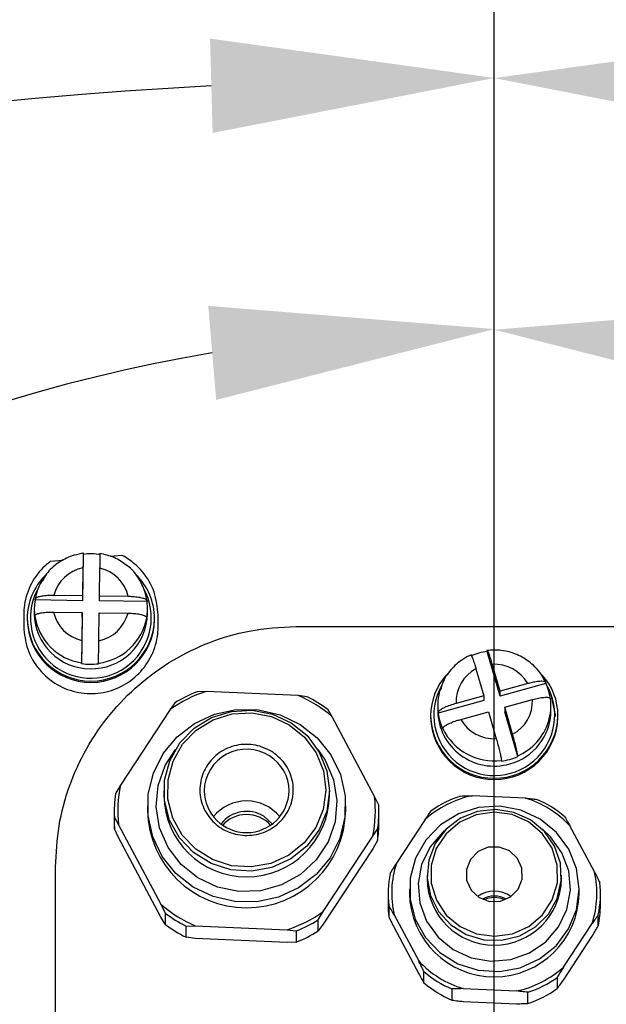
# Model space of a CAD drawing. Units: inches. Extents: x 351 to 4178, y 96 to 1498.
# Drawn here: x 1311 to 1352, y 1238 to 1308 of the extents above; entities that cross this region are included whole.
import ezdxf

# ---------------------------------------------------------------- set-up
doc = ezdxf.new("R2010")
doc.units = ezdxf.units.IN
doc.header["$MEASUREMENT"] = 0
doc.layers.add('C5直径', color=7, linetype='Continuous')
doc.layers.add('C9半径', color=7, linetype='Continuous')
doc.styles.add('SLDTEXTSTYLE2', font='TIMES.TTF', dxfattribs={"width": 0.933})
doc.dimstyles.new('SLDDIMSTYLE5', dxfattribs={"dimtxt": 8.805664, "dimasz": 5.870443, "dimexe": 0, "dimexo": 0.0625, "dimgap": 2.201416, "dimtad": 0, "dimtih": 1, "dimtoh": 1, "dimlfac": 2, "dimrnd": 1e-09, "dimzin": 12, "dimdsep": 46, "dimtxsty": 'SLDTEXTSTYLE2', "dimsah": 1, "dimcen": 0, "dimadec": 0, "dimazin": 3, "dimtfac": 1, "dimtdec": 3, "dimtofl": 0, "dimtmove": 0, "dimatfit": 3, "dimfxl": 1, "dimfrac": 2, "dimtolj": 1, "dimtzin": 12, "dimarcsym": 0})
doc.dimstyles.new('SLDDIMSTYLE7', dxfattribs={"dimtxt": 8.805664, "dimasz": 5.870443, "dimexe": 0, "dimexo": 0.0625, "dimgap": 2.201416, "dimtad": 0, "dimtih": 1, "dimtoh": 1, "dimdec": 4, "dimlfac": 2, "dimzin": 12, "dimdsep": 46, "dimtxsty": 'SLDTEXTSTYLE2', "dimsah": 1, "dimcen": 0.09, "dimazin": 3, "dimtfac": 1, "dimtdec": 3, "dimtofl": 0, "dimtmove": 0, "dimatfit": 3, "dimfxl": 1, "dimfrac": 2, "dimtolj": 1, "dimtzin": 12, "dimarcsym": 0})

# ---------------------------------------------------------------- blocks, each defined once
blk = doc.blocks.new('*D57')
at = {"color": 0, "lineweight": -2}
for p, q in [((1736.303, 1236.006), (1680.156, 1193.895)), ((1756.303, 1236.006), (1736.303, 1236.006))]:
    blk.add_line(p, q, dxfattribs=at)
at = {"color": 0}
blk.add_solid([(1678.156, 1196.561), (1682.156, 1191.228), (1664.156, 1181.895)], dxfattribs=at)
at = {"layer": 'Defpoints', "color": 0}
for p in [(1664.156, 1181.895), (1344.159, 941.891)]:
    blk.add_point(p, dxfattribs=at)
at = {"color": 0, "insert": (1784.097, 1236.006), "char_height": 8.80566, "attachment_point": 5, "style": 'SLDTEXTSTYLE2'}
blk.add_mtext('\\A1;\\fSimSun|b0|i0|c134|p18;\\H2.271265x;R400', dxfattribs=at)
blk = doc.blocks.new('*D60')
at = {"color": 0, "lineweight": -2}
for start, end in [(25.79537, 86.83168), (321.16832, 21.57359)]:
    blk.add_arc((1344.159, 941.891), 361.725, start, end, dxfattribs=at)
at = {"color": 0}
for points in [[(1364.244, 1306.395), (1364.059, 1299.731), (1344.159, 1303.616)], [(1623.402, 717.238), (1628.478, 712.916), (1612.973, 699.85)]]:
    blk.add_solid(points, dxfattribs=at)
at = {"layer": 'Defpoints', "color": 0}
for p in [(1344.159, 1341.891), (1595.434, 1202.094), (1344.159, 941.891), (1511.367, 791.337), (1641.417, 674.239)]:
    blk.add_point(p, dxfattribs=at)
at = {"color": 0, "insert": (1675.46, 1087.097), "char_height": 8.80566, "attachment_point": 5, "style": 'SLDTEXTSTYLE2'}
blk.add_mtext('\\fSimSun|b0|i0|c134|p18;\\H2.271265x;\\A1;132%%d', dxfattribs=at)
blk = doc.blocks.new('*D62')
at = {"color": 0, "lineweight": -2}
for start, end in [(21.12091, 80.35536), (314.64464, 8.92795)]:
    blk.add_arc((1344.159, 1166.891), 118.954, start, end, dxfattribs=at)
at = {"color": 0}
for points in [[(1364.369, 1287.485), (1363.808, 1280.842), (1344.159, 1285.845)], [(1425.614, 1084.818), (1429.884, 1079.698), (1412.388, 1069.45)]]:
    blk.add_solid(points, dxfattribs=at)
at = {"layer": 'Defpoints', "color": 0}
for p in [(1344.159, 1341.891), (1433.021, 1245.971), (1344.159, 1166.891), (1444.535, 1023.54), (1344.159, 941.891)]:
    blk.add_point(p, dxfattribs=at)
at = {"color": 0, "insert": (1459.093, 1197.553), "char_height": 8.80566, "attachment_point": 5, "style": 'SLDTEXTSTYLE2'}
blk.add_mtext('\\fSimSun|b0|i0|c134|p18;\\H2.271265x;\\A1;145%%d', dxfattribs=at)
blk = doc.blocks.new('*D64')
at = {"color": 0, "lineweight": -2}
for start, end in [(99.64103, 163.31693), (175.29594, 225.35897)]:
    blk.add_arc((1344.159, 1166.891), 118.999, start, end, dxfattribs=at)
at = {"color": 0}
for points in [[(1324.51, 1280.887), (1323.95, 1287.531), (1344.159, 1285.89)], [(1258.409, 1079.661), (1262.678, 1084.781), (1275.904, 1069.413)]]:
    blk.add_solid(points, dxfattribs=at)
at = {"layer": 'Defpoints', "color": 0}
for p in [(1344.159, 1341.891), (1255.264, 1246.001), (1344.159, 1166.891), (1243.783, 1023.54), (1344.159, 941.891)]:
    blk.add_point(p, dxfattribs=at)
at = {"color": 0, "insert": (1227.204, 1188.852), "char_height": 8.80566, "attachment_point": 5, "style": 'SLDTEXTSTYLE2'}
blk.add_mtext('\\fSimSun|b0|i0|c134|p18;\\H2.271265x;\\A1;145%%d', dxfattribs=at)
blk = doc.blocks.new('*D66')
at = {"color": 0, "lineweight": -2}
blk.add_line((1100.133, 722.169), (1075.337, 699.842), dxfattribs=at)
for start, end in [(93.16822, 153.74304), (157.97956, 218.83178)]:
    blk.add_arc((1344.159, 941.891), 361.737, start, end, dxfattribs=at)
at = {"color": 0}
for points in [[(1324.259, 1299.743), (1324.075, 1306.407), (1344.159, 1303.628)], [(1059.832, 712.908), (1064.908, 717.23), (1075.337, 699.842)]]:
    blk.add_solid(points, dxfattribs=at)
at = {"layer": 'Defpoints', "color": 0}
for p in [(1344.159, 1341.891), (982.643, 954.516), (1344.159, 941.891), (1176.859, 791.253), (1100.18, 722.211)]:
    blk.add_point(p, dxfattribs=at)
at = {"color": 0, "insert": (1014.008, 1089.721), "char_height": 8.80566, "attachment_point": 5, "style": 'SLDTEXTSTYLE2'}
blk.add_mtext('\\fSimSun|b0|i0|c134|p18;\\H2.271265x;\\A1;132%%d', dxfattribs=at)

msp = doc.modelspace()

# ---------------------------------------------------------------- linework, layer by layer
at = {"color": 7, "linetype": 'Continuous', "lineweight": 25}
for p, q in [((1315.119406, 1269.9769), (1315.068317, 1266.708517)), ((1315.119406, 1270.02189), (1315.119406, 1269.9769)), ((1317.878276, 1269.896393), (1317.023934, 1269.82644)), ((1313.701173, 1269.554377), (1312.78634, 1269.479471)), ((1315.099269, 1269.02611), (1315.068317, 1267.045943)), ((1316.268177, 1267.028137), (1316.29913, 1269.008304)), ((1315.068317, 1267.045943), (1313.036063, 1267.076102)), ((1315.068317, 1267.045943), (1315.068317, 1266.708517)), ((1311.713962, 1266.758296), (1311.713962, 1266.803286)), ((1315.068317, 1266.708517), (1311.713962, 1266.758296)), ((1316.268177, 1266.69071), (1316.268177, 1267.028137)), ((1318.300431, 1266.997978), (1316.268177, 1267.028137)), ((1319.622532, 1266.640931), (1316.268177, 1266.69071)), ((1319.622532, 1266.685921), (1319.622532, 1266.640931)), ((1310.90911, 1265.696655), (1310.90911, 1264.896655)), ((1311.65911, 1266.115059), (1311.65911, 1265.800128)), ((1313.017788, 1265.906994), (1315.050042, 1265.876835)), ((1315.050042, 1265.876835), (1315.019089, 1263.896668)), ((1315.050042, 1265.539408), (1315.050042, 1265.876835)), ((1316.21895, 1263.878861), (1316.249903, 1265.859028)), ((1316.249903, 1265.859028), (1318.282156, 1265.828869)), ((1319.65911, 1265.800128), (1319.65911, 1266.115059)), ((1320.40911, 1264.896655), (1320.40911, 1265.696655)), ((1311.15911, 1265.440206), (1311.15911, 1265.350226)), ((1311.695687, 1265.634178), (1311.695687, 1265.589188)), ((1315.050042, 1265.539408), (1314.998953, 1262.271025)), ((1319.604258, 1265.471822), (1319.604258, 1265.516812)), ((1320.15911, 1265.350226), (1320.15911, 1265.440206)), ((1330.15911, 1264.891147), (1344.15911, 1264.891147)), ((1344.15911, 1264.891147), (1358.15911, 1264.891147)), ((1343.659045, 1263.115627), (1343.659045, 1263.160617)), ((1344.572961, 1259.970499), (1343.659045, 1263.115627)), ((1314.998953, 1262.271025), (1314.998953, 1262.316015)), ((1316.198814, 1262.298209), (1316.198814, 1262.253219)), ((1344.572961, 1260.307926), (1344.01926, 1262.213418)), ((1342.864647, 1261.894887), (1343.418348, 1259.989395)), ((1347.800818, 1260.860992), (1344.572961, 1259.970499)), ((1346.528575, 1260.847435), (1344.572961, 1260.307926)), ((1347.800818, 1260.905982), (1347.800818, 1260.860992)), ((1323.801002, 1260.301136), (1323.156101, 1260.27362)), ((1330.293454, 1260.011981), (1323.801002, 1260.301136)), ((1344.572961, 1259.970499), (1344.572961, 1260.307926)), ((1321.599224, 1259.487869), (1321.251245, 1259.014282)), ((1330.938355, 1259.927021), (1330.293454, 1260.011981)), ((1343.418348, 1259.651968), (1340.190491, 1258.761475)), ((1343.418348, 1259.989395), (1341.462734, 1259.449885)), ((1343.418348, 1259.989395), (1343.418348, 1259.651968)), ((1344.899871, 1259.182906), (1346.855485, 1259.722416)), ((1321.251245, 1259.014282), (1317.748016, 1253.680339)), ((1332.712095, 1258.503848), (1332.415173, 1259.006158)), ((1340.15911, 1259.293714), (1340.15911, 1258.933792)), ((1340.190491, 1258.761475), (1340.190491, 1258.806466)), ((1341.789644, 1258.324865), (1343.745258, 1258.864375)), ((1343.745258, 1258.864375), (1344.298959, 1256.958883)), ((1344.899871, 1259.182906), (1344.899871, 1258.84548)), ((1345.453572, 1257.277414), (1344.899871, 1259.182906)), ((1345.813787, 1255.700352), (1344.899871, 1258.84548)), ((1348.15911, 1258.933792), (1348.15911, 1259.293714)), ((1335.701319, 1252.88075), (1332.712095, 1258.503848)), ((1339.65911, 1258.573871), (1339.65911, 1258.48389)), ((1348.65911, 1258.48389), (1348.65911, 1258.573871)), ((1340.517401, 1257.681446), (1340.517401, 1257.636456)), ((1344.659175, 1255.38182), (1344.659175, 1255.426811)), ((1345.813787, 1255.745342), (1345.813787, 1255.700352)), ((1317.748016, 1253.680339), (1317.400038, 1253.094276)), ((1320.80911, 1253.288995), (1320.80911, 1252.940321)), ((1332.50911, 1252.940321), (1332.50911, 1253.288995)), ((1335.998241, 1252.265965), (1335.701319, 1252.88075)), ((1346.358251, 1252.768189), (1342.587123, 1252.932959)), ((1317.30911, 1251.826813), (1317.30911, 1251.039485)), ((1319.65911, 1252.228688), (1319.65911, 1251.883051)), ((1333.65911, 1251.883051), (1333.65911, 1252.228688)), ((1336.00911, 1251.039485), (1336.00911, 1251.826813)), ((1317.319979, 1251.387661), (1317.616901, 1250.885352)), ((1317.319979, 1250.600333), (1317.319979, 1251.387661)), ((1327.871909, 1251.480124), (1328.463864, 1250.942741)), ((1339.275812, 1251.258209), (1337.2438, 1248.158407)), ((1317.616901, 1249.985548), (1317.319979, 1250.600333)), ((1317.616901, 1250.885352), (1320.606124, 1245.262254)), ((1335.570203, 1250.085763), (1335.918182, 1250.559351)), ((1335.918182, 1250.559351), (1335.918182, 1249.772022)), ((1351.241548, 1247.54681), (1349.502433, 1250.811383)), ((1320.606124, 1244.36245), (1317.616901, 1249.985548)), ((1332.066974, 1244.75182), (1335.570203, 1250.085763)), ((1335.918182, 1249.772022), (1335.570203, 1249.185959)), ((1335.570203, 1249.185959), (1332.066974, 1243.852016)), ((1339.40911, 1247.330299), (1339.40911, 1247.04911)), ((1348.90911, 1247.04911), (1348.90911, 1247.330299)), ((1338.15911, 1246.353224), (1338.15911, 1246.036831)), ((1350.15911, 1246.036831), (1350.15911, 1246.353224)), ((1336.65911, 1245.980593), (1336.65911, 1245.193264)), ((1351.65911, 1245.193264), (1351.65911, 1245.980593)), ((1320.606124, 1245.262254), (1320.903046, 1244.647469)), ((1336.705748, 1245.166889), (1336.705748, 1244.379561)), ((1320.903046, 1243.86014), (1320.606124, 1244.36245)), ((1320.903046, 1244.647469), (1320.903046, 1243.86014)), ((1331.718996, 1244.165758), (1332.066974, 1244.75182)), ((1331.718996, 1243.378429), (1331.718996, 1244.165758)), ((1337.076671, 1244.526851), (1338.815787, 1241.262278)), ((1351.507812, 1243.732822), (1351.507812, 1244.520151)), ((1322.379865, 1243.726606), (1323.024765, 1243.754121)), ((1322.379865, 1242.939277), (1322.379865, 1243.726606)), ((1323.024765, 1243.754121), (1329.517217, 1243.464966)), ((1329.517217, 1243.464966), (1330.162118, 1243.380006)), ((1332.066974, 1243.852016), (1331.718996, 1243.378429)), ((1337.076671, 1243.627047), (1338.815787, 1240.362474)), ((1349.042407, 1240.815452), (1351.074419, 1243.915255)), ((1323.024765, 1242.854317), (1322.379865, 1242.939277)), ((1329.517217, 1242.565162), (1323.024765, 1242.854317)), ((1330.162118, 1243.380006), (1330.162118, 1242.592678)), ((1349.042407, 1239.915648), (1351.074419, 1243.01545)), ((1330.162118, 1242.592678), (1329.517217, 1242.565162)), ((1339.186709, 1239.722436), (1339.186709, 1240.509764)), ((1348.609014, 1240.09808), (1348.609014, 1239.310752)), ((1341.155653, 1239.284377), (1341.155653, 1238.497048)), ((1341.959968, 1239.305472), (1345.731096, 1239.140702)), ((1346.535412, 1238.261993), (1346.535412, 1239.049322)), ((1341.959968, 1238.405668), (1345.731096, 1238.240898))]:
    msp.add_line(p, q, dxfattribs=at)
at = {"color": 7, "linetype": 'Continuous', "lineweight": 25, "flags": 128}
for points in [[(1348.208025, 1259.849645), (1348.453406, 1258.654633), (1348.458118, 1258.52888)], [(1330.432264, 1257.973615), (1331.649656, 1257.011491), (1332.616801, 1255.809537), (1333.285202, 1254.428024), (1333.621344, 1252.936228), (1333.60837, 1251.408953), (1333.246931, 1249.922782), (1332.555151, 1248.55224), (1331.567719, 1247.36605), (1330.334149, 1246.423692), (1328.916297, 1245.772422), (1327.38526, 1245.444896), (1325.817812, 1245.457537), (1324.292549, 1245.809712), (1322.885955, 1246.483762), (1321.668563, 1247.445886), (1320.701418, 1248.64784), (1320.033017, 1250.029352), (1319.696875, 1251.521149), (1319.709849, 1253.048424), (1320.071288, 1254.534594), (1320.763068, 1255.905137), (1321.7505, 1257.091327), (1322.98407, 1258.033684), (1324.401922, 1258.684955), (1325.932959, 1259.012481), (1327.500408, 1258.999839), (1329.025671, 1258.647664), (1330.432264, 1257.973615)], [(1329.812389, 1258.090112), (1330.938719, 1257.175186), (1331.796145, 1256.016077), (1332.330793, 1254.685615), (1332.509068, 1253.267398), (1332.319768, 1251.850538), (1331.774789, 1250.524062), (1330.908372, 1249.371317), (1329.774959, 1248.464733), (1328.445766, 1247.861276), (1327.00431, 1247.598863), (1325.541164, 1247.693981), (1324.148263, 1248.140655), (1322.913127, 1248.910818), (1321.913366, 1249.956078), (1321.211797, 1251.210757), (1320.852502, 1252.59602), (1320.858058, 1254.024824), (1321.228116, 1255.407395), (1321.939423, 1256.656858), (1322.947285, 1257.694706), (1324.188374, 1258.455727), (1325.58471, 1258.892103), (1327.048553, 1258.976415), (1328.487927, 1258.703366), (1329.812389, 1258.090112)], [(1329.677633, 1257.941174), (1330.755829, 1257.065348), (1331.576614, 1255.955773), (1332.088413, 1254.682168), (1332.259069, 1253.324559), (1332.07786, 1251.968248), (1331.55617, 1250.698459), (1330.72678, 1249.594976), (1329.641803, 1248.727136), (1328.369413, 1248.149468), (1326.989558, 1247.898269), (1325.58894, 1247.989322), (1324.255564, 1248.416907), (1323.073212, 1249.154157), (1322.116175, 1250.154748), (1321.444588, 1251.355808), (1321.100648, 1252.681872), (1321.105967, 1254.049617), (1321.46021, 1255.373102), (1322.141119, 1256.56917), (1323.10591, 1257.562665), (1324.293961, 1258.291164), (1325.630624, 1258.708892), (1327.03191, 1258.789601), (1328.409772, 1258.528221), (1329.677633, 1257.941174)], [(1331.684604, 1256.206727), (1332.207144, 1255.448956), (1332.802964, 1254.06569), (1333.041726, 1252.583684), (1332.909553, 1251.089067), (1332.414127, 1249.668702), (1331.584241, 1248.405134), (1330.468124, 1247.371798), (1329.13064, 1246.628747), (1327.649521, 1246.219164), (1326.110842, 1246.166854), (1324.604027, 1246.474857), (1323.216645, 1247.125271), (1322.029327, 1248.080298), (1321.111075, 1249.284435), (1320.515255, 1250.667702), (1320.276493, 1252.149708), (1320.408666, 1253.644325), (1320.904092, 1255.06469), (1321.633616, 1256.206727)], [(1347.388869, 1251.280171), (1346.029888, 1251.908004), (1344.55336, 1252.18681), (1343.052059, 1252.099071), (1341.620318, 1251.650298), (1340.348099, 1250.868691), (1339.31534, 1249.803361), (1338.586933, 1248.521245), (1338.208646, 1247.102906), (1338.204248, 1245.63746), (1338.574017, 1244.216989), (1339.294717, 1242.930746), (1340.321065, 1241.859549), (1341.588571, 1241.070707), (1343.017594, 1240.613784), (1344.518343, 1240.517492), (1345.996519, 1240.78788), (1347.359245, 1241.407959), (1348.520894, 1242.338768), (1349.408476, 1243.521819), (1349.966221, 1244.882778), (1350.159084, 1246.336131), (1349.974947, 1247.790558), (1349.425379, 1249.154671), (1348.544912, 1250.34276), (1347.388869, 1251.280171)], [(1346.716002, 1251.230799), (1345.541163, 1251.758319), (1344.263822, 1251.957432), (1342.978716, 1251.813373), (1341.781154, 1251.336824), (1340.759954, 1250.56313), (1339.990854, 1249.549671), (1339.530895, 1248.371612), (1339.414189, 1247.116324), (1339.649392, 1245.876905), (1340.21906, 1244.745277), (1341.080943, 1243.805369), (1342.171121, 1243.126889), (1343.408738, 1242.760156), (1344.702007, 1242.732371), (1345.955011, 1243.045592), (1347.074822, 1243.676591), (1347.978388, 1244.578568), (1348.598695, 1245.684629), (1348.889739, 1246.912741), (1348.829933, 1248.171822), (1348.423714, 1249.368491), (1347.701209, 1250.413997), (1346.716002, 1251.230799)], [(1346.581429, 1251.081747), (1345.414863, 1251.59702), (1344.146563, 1251.771185), (1342.87928, 1251.590132), (1341.715681, 1251.068528), (1340.750033, 1250.248632), (1340.06057, 1249.196865), (1339.703145, 1247.998437), (1339.706716, 1246.750436), (1340.070994, 1245.553968), (1340.766466, 1244.505964), (1341.73679, 1243.691327), (1342.903356, 1243.176054), (1344.171656, 1243.001889), (1345.43894, 1243.182942), (1346.602539, 1243.704546), (1347.568186, 1244.524442), (1348.25765, 1245.576209), (1348.615074, 1246.774637), (1348.611503, 1248.022638), (1348.247226, 1249.219106), (1347.551753, 1250.26711), (1346.581429, 1251.081747)], [(1340.75771, 1250.560888), (1340.524726, 1250.364967), (1339.619596, 1249.316434), (1339.023826, 1248.075367), (1338.778017, 1246.726345), (1338.898921, 1245.3613), (1339.378298, 1244.073258), (1340.183479, 1242.949997), (1341.259593, 1242.068065), (1342.533305, 1241.487565), (1343.917812, 1241.248056), (1345.318763, 1241.365861), (1346.640686, 1241.832952), (1347.793493, 1242.617497), (1348.698624, 1243.66603), (1349.294394, 1244.907096), (1349.540202, 1246.256119), (1349.419298, 1247.621163), (1348.939921, 1248.909205), (1348.13474, 1250.032467), (1347.560509, 1250.560888)], [(1345.235696, 1249.028853), (1344.508727, 1249.305271), (1343.728532, 1249.28958), (1343.013888, 1248.984168), (1342.473594, 1248.435531), (1342.189905, 1247.727194), (1342.206009, 1246.966995), (1342.519455, 1246.270668), (1343.082523, 1245.744221), (1343.809492, 1245.467803), (1344.589687, 1245.483494), (1345.304331, 1245.788906), (1345.844625, 1246.337543), (1346.128314, 1247.04588), (1346.11221, 1247.806079), (1345.798765, 1248.502406), (1345.235696, 1249.028853)]]:
    msp.add_lwpolyline(points, dxfattribs=at)
at = {"color": 7, "linetype": 'Continuous', "lineweight": 25}
for centre, radius, start, end in [((1315.659096, 1265.908766), 4.103776, 80.74265591, 97.55689656), ((1315.492274, 1265.428308), 4.333181, 134.76683786, 179.84267415), ((1315.620254, 1266.40839), 2.669061, 101.25607239, 165.51256903), ((1315.702075, 1266.412609), 2.663477, 12.69589397, 77.04630112), ((1315.827069, 1265.429), 4.332055, 0.14820742, 45.9761232), ((1315.656951, 1265.495871), 4.270441, 153.4770289, 28.64333373), ((1315.458104, 1266.115073), 3.798992, 170.25205896, 187.95687384), ((1315.860115, 1266.115045), 3.798992, 350.25205896, 7.95687384), ((1315.599153, 1265.84338), 3.94028, 180.62894203, 269.98606128), ((1315.616144, 1266.492363), 2.663477, 192.69589397, 257.04630112), ((1315.714545, 1265.846217), 3.944834, 268.30984226, 359.33057295), ((1315.697965, 1266.496582), 2.669061, 281.25607239, 345.51256903), ((1315.65911, 1265.530161), 4.500899, 181.14518308, 358.85481692), ((1315.65911, 1265.44018), 4.500899, 181.14518308, 358.85481692), ((1315.598479, 1266.216149), 3.945945, 188.481264, 261.26093109), ((1315.713772, 1266.222275), 3.953929, 277.04641589, 349.72222553), ((1344.155285, 1259.06497), 4.08094, 96.98442143, 113.86152092), ((1315.659123, 1266.321352), 4.103776, 260.74265591, 277.55689656), ((1344.170304, 1259.503085), 2.714539, 29.68563356, 93.18974599), ((1343.988099, 1258.563043), 4.329003, 137.17905094, 179.85669846), ((1344.078173, 1259.574661), 2.618414, 117.61049448, 182.73136732), ((1344.157278, 1258.625713), 4.268191, 150.952334, 30.78718976), ((1344.332944, 1258.563925), 4.326177, 0.13171491, 41.90851219), ((1344.338153, 1259.244798), 3.821273, 7.38504007, 25.02074172), ((1326.615505, 1251.555058), 9.18778, 107.83826742, 125.72159514), ((1326.613509, 1251.48789), 9.441542, 111.48089734, 122.07896523), ((1343.961813, 1259.293709), 3.802667, 162.87779993, 187.36166529), ((1326.729781, 1251.603308), 9.132664, 49.0768656, 67.0323219), ((1326.732685, 1251.537608), 9.384557, 52.73410402, 63.37508349), ((1344.240046, 1259.59764), 2.618414, 297.61049448, 2.73136732), ((1344.356407, 1259.293719), 3.802667, 342.87779993, 7.36166529), ((1344.138328, 1259.005526), 3.979865, 181.03276346, 286.20202589), ((1343.980066, 1259.252649), 3.821273, 187.38504007, 205.02074172), ((1344.254835, 1258.959442), 3.904358, 284.74873952, 359.62359), ((1344.15911, 1258.663831), 4.500899, 181.14526214, 358.85473786), ((1344.15911, 1258.573851), 4.500899, 181.14526214, 358.85473786), ((1344.147915, 1259.669216), 2.714539, 209.68563356, 273.18974599), ((1344.242052, 1259.34378), 3.926718, 293.59486792, 342.67095987), ((1344.144381, 1259.412677), 4.018973, 205.51609489, 277.35928467), ((1326.658782, 1253.212792), 3.000338, 57.37962327, 178.79294711), ((1326.754108, 1253.265489), 2.90503, 0.25418651, 58.40294653), ((1344.162934, 1259.432477), 4.08094, 276.98442143, 293.86152092), ((1326.203422, 1251.883119), 8.644297, 168.00020742, 186.62812936), ((1326.659089, 1253.329263), 3.000452, 181.0172401, 359.02823034), ((1326.188665, 1251.826808), 8.879552, 171.79356506, 182.83477171), ((1326.65911, 1253.045038), 5.850937, 181.02550278, 358.97449722), ((1326.65911, 1249.519776), 3.041474, 39.53059442, 140.46940558), ((1327.114798, 1251.882983), 8.644297, 348.00020742, 6.62812936), ((1344.125807, 1245.779744), 7.316832, 102.1395664, 131.51793528), ((1344.122963, 1245.710573), 7.571982, 108.00226386, 125.65523783), ((1344.213242, 1245.817177), 7.27445, 43.3568905, 72.85032854), ((1344.217147, 1245.749594), 7.527403, 49.24219123, 66.96502782), ((1326.65911, 1252.018208), 7.001305, 181.10613776, 358.89386224), ((1326.660582, 1249.541173), 2.286229, 58.00559008, 142.18980575), ((1327.129555, 1251.826819), 8.879552, 351.79356506, 2.83477171), ((1326.186357, 1251.039487), 8.877248, 180.00001765, 182.83556131), ((1326.659205, 1249.318877), 2.284374, 42.42885642, 138.41391068), ((1327.128075, 1251.039619), 8.881034, 351.79410505, 359.99913385), ((1343.80054, 1246.037033), 6.891376, 162.07148683, 192.65857942), ((1343.783427, 1245.980647), 7.124306, 168.17127543, 186.55879082), ((1344.15911, 1247.137364), 4.75082, 181.06441251, 358.93558749), ((1344.517679, 1246.036628), 6.891376, 342.07148683, 12.65857942), ((1344.15911, 1244.149571), 2.037539, 54.67065951, 125.32934049), ((1344.534792, 1245.980539), 7.124306, 348.17127543, 6.55879082), ((1344.15911, 1246.144227), 6.000961, 181.02544997, 358.97455003), ((1344.15911, 1244.158376), 1.686668, 60.0168296, 119.9831704), ((1344.15911, 1244.044225), 1.688313, 64.63055957, 115.36944043), ((1326.588438, 1252.162794), 9.132664, 229.0768656, 247.0323219), ((1343.781627, 1245.193314), 7.122518, 180.00039647, 186.56040909), ((1344.532176, 1245.193536), 7.126934, 348.17302148, 359.99781111), ((1326.585534, 1252.116019), 9.384557, 232.73410402, 243.37508349), ((1326.702714, 1252.211044), 9.18778, 287.83826742, 305.72159514), ((1326.70471, 1252.165736), 9.441542, 291.48089734, 302.07896523), ((1326.585534, 1251.32869), 9.384557, 232.73410402, 243.37508349), ((1326.70471, 1251.378408), 9.441542, 291.48089734, 302.07896523), ((1344.104977, 1246.256484), 7.27445, 223.3568905, 252.85032854), ((1344.192412, 1246.293917), 7.316832, 282.1395664, 311.51793528), ((1344.101073, 1246.211592), 7.527403, 229.24219123, 246.96502782), ((1344.195256, 1246.250613), 7.571982, 288.00226386, 305.65523783), ((1344.101073, 1245.424263), 7.527403, 229.24219123, 246.96502782), ((1344.195256, 1245.463284), 7.571982, 288.00226386, 305.65523783)]:
    msp.add_arc(centre, radius, start, end, dxfattribs=at)
for points, knots in [([(1344.15911, 1264.891147), (1344.15911, 1272.266797), (1344.15911, 1283.344634), (1344.15911, 1297.857887), (1344.15911, 1305.006151), (1344.15911, 1308.580173)], [0, 0, 0, 0, 0.499035927, 0.749525689, 1, 1, 1, 1]), ([(1315.153792, 1270.059361), (1314.922635, 1270.018573), (1314.320636, 1269.912351), (1313.429405, 1269.471865), (1312.689375, 1268.883841), (1312.412808, 1268.410262), (1312.325059, 1268.260006)], [0, 0, 0, 0, 0.201662658, 0.525187351, 0.849352386, 1, 1, 1, 1]), ([(1315.119406, 1270.02189), (1315.119188, 1270.040554), (1315.118753, 1270.077881), (1315.115365, 1269.948035), (1315.110367, 1269.69431), (1315.104692, 1269.367581), (1315.100865, 1269.126601), (1315.099269, 1269.02611)], [0, 0, 0, 0, 0.210791269, 0.421554841, 0.633139544, 0.847016759, 1, 1, 1, 1]), ([(1318.196325, 1269.189786), (1317.905525, 1269.39743), (1317.32688, 1269.810606), (1316.630488, 1269.96552), (1316.284071, 1270.042582)], [0, 0, 0, 0, 0.502554068, 1, 1, 1, 1]), ([(1316.29913, 1269.008304), (1316.301433, 1269.152367), (1316.306041, 1269.440589), (1316.3121, 1269.776339), (1316.316721, 1269.997841), (1316.318061, 1270.021718), (1316.318708, 1270.033232)], [0, 0, 0, 0, 0.2562828095, 0.5127394638, 0.7650485741, 1, 1, 1, 1]), ([(1320.40911, 1265.696655), (1320.353221, 1266.248324), (1320.241415, 1267.351952), (1319.368321, 1268.808822), (1318.462365, 1269.579504), (1317.926152, 1269.870419), (1317.878276, 1269.896393)], [0, 0, 0, 0, 0.324634866, 0.64944148, 0.968700788, 1, 1, 1, 1]), ([(1312.78634, 1269.479471), (1312.609344, 1269.332296), (1312.029346, 1268.850021), (1311.292585, 1267.766928), (1310.938524, 1266.574456), (1310.914899, 1265.869421), (1310.90911, 1265.696655)], [0, 0, 0, 0, 0.1558963593, 0.5108554936, 0.8801373943, 1, 1, 1, 1]), ([(1319.625972, 1266.665013), (1319.583407, 1266.896005), (1319.473964, 1267.489946), (1319.014972, 1268.351671), (1318.543732, 1268.977828), (1318.211679, 1269.180419), (1318.196325, 1269.189786)], [0, 0, 0, 0, 0.236868075, 0.609049545, 0.981923096, 1, 1, 1, 1]), ([(1312.325059, 1268.260006), (1312.208893, 1268.096439), (1311.894499, 1267.65376), (1311.78128, 1267.120625), (1311.709895, 1266.78448)], [0, 0, 0, 0, 0.3694946966, 1, 1, 1, 1]), ([(1313.036063, 1267.076102), (1312.88506, 1267.075064), (1312.582951, 1267.072986), (1312.182018, 1267.027152), (1311.884572, 1266.955626), (1311.734197, 1266.876029), (1311.719534, 1266.823319), (1311.713962, 1266.803286)], [0, 0, 0, 0, 0.219846896, 0.43984292, 0.656281061, 0.869372138, 1, 1, 1, 1]), ([(1319.622532, 1266.685921), (1319.608257, 1266.718707), (1319.579707, 1266.784274), (1319.35726, 1266.874477), (1319.029095, 1266.945375), (1318.656477, 1266.987244), (1318.405211, 1266.994819), (1318.300431, 1266.997978)], [0, 0, 0, 0, 0.210791269, 0.421554841, 0.633139544, 0.847016759, 1, 1, 1, 1]), ([(1311.695687, 1265.634178), (1311.709963, 1265.66654), (1311.738512, 1265.73126), (1311.96096, 1265.814861), (1312.289124, 1265.876018), (1312.661742, 1265.906828), (1312.913008, 1265.906945), (1313.017788, 1265.906994)], [0, 0, 0, 0, 0.210791269, 0.421554841, 0.633139544, 0.847016759, 1, 1, 1, 1]), ([(1318.282156, 1265.828869), (1318.433159, 1265.823349), (1318.735268, 1265.812304), (1319.136201, 1265.75457), (1319.433647, 1265.674215), (1319.584022, 1265.590155), (1319.598685, 1265.53701), (1319.604258, 1265.516812)], [0, 0, 0, 0, 0.219846896, 0.43984292, 0.656281061, 0.869372138, 1, 1, 1, 1]), ([(1310.90911, 1264.896655), (1310.964518, 1264.347076), (1311.075373, 1263.247542), (1311.94423, 1261.790151), (1313.214239, 1260.712899), (1314.754709, 1260.141911), (1316.356531, 1260.111099), (1317.858193, 1260.591332), (1319.125023, 1261.524264), (1320.0301, 1262.827401), (1320.379833, 1264.023156), (1320.403348, 1264.724753), (1320.40911, 1264.896655)], [0, 0, 0, 0, 0.112690066, 0.225457133, 0.335941242, 0.442424374, 0.545611505, 0.647436674, 0.75013768, 0.855553679, 0.964608482, 1, 1, 1, 1]), ([(1313.15911, 1247.891147), (1313.208928, 1248.868084), (1313.308578, 1250.822204), (1314.078921, 1253.645085), (1315.289814, 1256.298614), (1316.945351, 1258.722923), (1319.010635, 1260.833313), (1321.396898, 1262.561079), (1324.034719, 1263.827738), (1326.965622, 1264.7122), (1329.047413, 1264.828853), (1330.15911, 1264.891147)], [0, 0, 0, 0, 0.1102730198, 0.2205738162, 0.3307871728, 0.4409885662, 0.5516965931, 0.6623841401, 0.7697112389, 0.8770236082, 1, 1, 1, 1]), ([(1315.019089, 1263.896668), (1315.016789, 1263.746255), (1315.012188, 1263.445329), (1315.006082, 1263.002887), (1315.001551, 1262.637124), (1314.999261, 1262.408774), (1314.999038, 1262.34156), (1314.998953, 1262.316015)], [0, 0, 0, 0, 0.219846896, 0.43984292, 0.656281061, 0.869372138, 1, 1, 1, 1]), ([(1316.198814, 1262.298209), (1316.199031, 1262.344693), (1316.199466, 1262.437654), (1316.202854, 1262.741302), (1316.207852, 1263.127083), (1316.213527, 1263.526491), (1316.217354, 1263.775163), (1316.21895, 1263.878861)], [0, 0, 0, 0, 0.210791269, 0.421554841, 0.633139544, 0.847016759, 1, 1, 1, 1]), ([(1342.543604, 1262.889706), (1342.333227, 1262.785531), (1341.786276, 1262.514693), (1341.060295, 1261.841366), (1340.528078, 1261.083508), (1340.403034, 1260.567616), (1340.365796, 1260.413985)], [0, 0, 0, 0, 0.2049233141, 0.5327711615, 0.8608601148, 1, 1, 1, 1]), ([(1342.516733, 1262.859293), (1342.518652, 1262.86494), (1342.525633, 1262.885477), (1342.5778, 1262.773975), (1342.665819, 1262.537406), (1342.767691, 1262.223089), (1342.836114, 1261.991472), (1342.864647, 1261.894887)], [0, 0, 0, 0, 0.091959337, 0.334457786, 0.577901005, 0.823981922, 1, 1, 1, 1]), ([(1347.808117, 1260.903987), (1347.699534, 1261.111443), (1347.419822, 1261.645856), (1346.736071, 1262.365354), (1345.772659, 1262.944712), (1344.702039, 1263.249447), (1343.979927, 1263.20955), (1343.633169, 1263.190391)], [0, 0, 0, 0, 0.138738764, 0.357394442, 0.576733128, 0.796747682, 1, 1, 1, 1]), ([(1344.01926, 1262.213418), (1343.978118, 1262.351723), (1343.895807, 1262.628426), (1343.78657, 1262.952567), (1343.705529, 1263.15552), (1343.664558, 1263.214687), (1343.660563, 1263.175507), (1343.659045, 1263.160617)], [0, 0, 0, 0, 0.219846896, 0.43984292, 0.656281061, 0.869372138, 1, 1, 1, 1]), ([(1347.800818, 1260.905982), (1347.787081, 1260.934766), (1347.759608, 1260.992331), (1347.545549, 1261.020179), (1347.229761, 1260.999087), (1346.871195, 1260.936506), (1346.629404, 1260.873648), (1346.528575, 1260.847435)], [0, 0, 0, 0, 0.210791269, 0.421554841, 0.633139544, 0.847016759, 1, 1, 1, 1]), ([(1341.462734, 1259.449885), (1341.317425, 1259.406518), (1341.02671, 1259.319755), (1340.640896, 1259.161534), (1340.354667, 1259.006629), (1340.209963, 1258.88488), (1340.195853, 1258.82806), (1340.190491, 1258.806466)], [0, 0, 0, 0, 0.219846896, 0.43984292, 0.656281061, 0.869372138, 1, 1, 1, 1]), ([(1346.855485, 1259.722416), (1347.000794, 1259.759224), (1347.291509, 1259.832864), (1347.677323, 1259.887517), (1347.963552, 1259.890541), (1348.108256, 1259.848633), (1348.122366, 1259.799598), (1348.127728, 1259.780962)], [0, 0, 0, 0, 0.219846896, 0.43984292, 0.656281061, 0.869372138, 1, 1, 1, 1]), ([(1340.517401, 1257.681446), (1340.531138, 1257.71781), (1340.558611, 1257.790533), (1340.77267, 1257.936488), (1341.088458, 1258.089635), (1341.447025, 1258.224894), (1341.688816, 1258.295445), (1341.789644, 1258.324865)], [0, 0, 0, 0, 0.210791269, 0.421554841, 0.633139544, 0.847016759, 1, 1, 1, 1]), ([(1344.298959, 1256.958883), (1344.340101, 1256.814019), (1344.422413, 1256.524193), (1344.531649, 1256.096484), (1344.612691, 1255.74165), (1344.653661, 1255.518826), (1344.657656, 1255.45215), (1344.659175, 1255.426811)], [0, 0, 0, 0, 0.219846896, 0.43984292, 0.656281061, 0.869372138, 1, 1, 1, 1]), ([(1345.813787, 1255.745342), (1345.809898, 1255.791301), (1345.802119, 1255.883214), (1345.741512, 1256.178688), (1345.652101, 1256.55241), (1345.550579, 1256.938126), (1345.48212, 1257.177566), (1345.453572, 1257.277414)], [0, 0, 0, 0, 0.2107912693, 0.4215548409, 0.6331395437, 0.8470167587, 1, 1, 1, 1]), ([(1328.437882, 1256.053555), (1328.763506, 1255.799242), (1329.266228, 1255.406614), (1329.692729, 1254.665393), (1329.90452, 1254.040091), (1329.983034, 1253.383658), (1329.903616, 1252.543557), (1329.506122, 1251.569962), (1328.765529, 1250.810667), (1328.015814, 1250.38823), (1327.371759, 1250.183305), (1326.698673, 1250.106421), (1325.836279, 1250.183925), (1324.837164, 1250.571175), (1324.057871, 1251.292803), (1323.624326, 1252.0233), (1323.41401, 1252.650849), (1323.335103, 1253.306683), (1323.414649, 1254.146978), (1323.812068, 1255.12046), (1324.552735, 1255.879868), (1325.302323, 1256.30211), (1325.946772, 1256.507635), (1326.618383, 1256.582273), (1327.487825, 1256.5155), (1328.064477, 1256.235116), (1328.437882, 1256.053555)], [0, 0, 0, 0, 0.059860736, 0.092417396, 0.124999988, 0.157556659, 0.190139264, 0.25, 0.309860736, 0.342417396, 0.374999988, 0.407556659, 0.440139264, 0.5, 0.559860736, 0.592417396, 0.624999988, 0.657556659, 0.690139264, 0.75, 0.809860736, 0.842417396, 0.874999988, 0.907556659, 0.940139264, 1, 1, 1, 1]), ([(1341.782808, 1252.911864), (1341.931791, 1252.916979), (1342.197215, 1252.926092), (1342.46823, 1252.930865), (1342.587123, 1252.932959)], [0, 0, 0, 0, 0.561304504, 1, 1, 1, 1]), ([(1346.358251, 1252.768189), (1346.509555, 1252.752194), (1346.780373, 1252.723565), (1347.045544, 1252.691125), (1347.162566, 1252.676809)], [0, 0, 0, 0, 0.558690942, 1, 1, 1, 1]), ([(1339.275812, 1251.258209), (1339.35734, 1251.373195), (1339.503266, 1251.579007), (1339.646149, 1251.776118), (1339.709205, 1251.863105)], [0, 0, 0, 0, 0.5586909425, 1, 1, 1, 1]), ([(1349.13151, 1251.451422), (1349.200216, 1251.334075), (1349.32262, 1251.125014), (1349.447603, 1250.907017), (1349.502433, 1250.811383)], [0, 0, 0, 0, 0.561304504, 1, 1, 1, 1]), ([(1313.15911, 1187.959983), (1313.15911, 1197.965897), (1313.15911, 1212.982403), (1313.15911, 1232.988249), (1313.15911, 1242.92435), (1313.15911, 1247.891147)], [0, 0, 0, 0, 0.499681755, 0.749903966, 1, 1, 1, 1]), ([(1336.810407, 1247.441035), (1336.890685, 1247.575122), (1337.033704, 1247.814005), (1337.179736, 1248.05339), (1337.2438, 1248.158407)], [0, 0, 0, 0, 0.5613045036, 1, 1, 1, 1]), ([(1351.241548, 1247.54681), (1351.311324, 1247.406446), (1351.436217, 1247.155209), (1351.558504, 1246.904803), (1351.612471, 1246.794296)], [0, 0, 0, 0, 0.558690942, 1, 1, 1, 1]), ([(1337.076671, 1244.526851), (1337.006895, 1244.648447), (1336.882003, 1244.866092), (1336.759715, 1245.074789), (1336.705748, 1245.166889)], [0, 0, 0, 0, 0.558690942, 1, 1, 1, 1]), ([(1336.705748, 1244.379561), (1336.774454, 1244.238965), (1336.896859, 1243.988485), (1337.021842, 1243.737259), (1337.076671, 1243.627047)], [0, 0, 0, 0, 0.561304504, 1, 1, 1, 1]), ([(1351.507812, 1244.520151), (1351.427534, 1244.409313), (1351.284515, 1244.211849), (1351.138483, 1244.005694), (1351.074419, 1243.915255)], [0, 0, 0, 0, 0.561304504, 1, 1, 1, 1]), ([(1351.074419, 1243.01545), (1351.155947, 1243.149204), (1351.301873, 1243.388608), (1351.444756, 1243.627428), (1351.507812, 1243.732822)], [0, 0, 0, 0, 0.558690942, 1, 1, 1, 1]), ([(1339.186709, 1240.509764), (1339.118003, 1240.65036), (1338.995599, 1240.900841), (1338.870616, 1241.152067), (1338.815787, 1241.262278)], [0, 0, 0, 0, 0.5613045036, 1, 1, 1, 1]), ([(1349.042407, 1240.815452), (1348.960879, 1240.681699), (1348.814953, 1240.442294), (1348.67207, 1240.203474), (1348.609014, 1240.09808)], [0, 0, 0, 0, 0.5586909425, 1, 1, 1, 1]), ([(1338.815787, 1240.362474), (1338.885563, 1240.240878), (1339.010455, 1240.023233), (1339.132743, 1239.814536), (1339.186709, 1239.722436)], [0, 0, 0, 0, 0.558690942, 1, 1, 1, 1]), ([(1348.609014, 1239.310752), (1348.689292, 1239.421589), (1348.832311, 1239.619053), (1348.978343, 1239.825208), (1349.042407, 1239.915648)], [0, 0, 0, 0, 0.561304504, 1, 1, 1, 1]), ([(1341.959968, 1239.305472), (1341.808665, 1239.302699), (1341.537846, 1239.297735), (1341.272675, 1239.288467), (1341.155653, 1239.284377)], [0, 0, 0, 0, 0.5586909425, 1, 1, 1, 1]), ([(1346.535412, 1239.049322), (1346.386428, 1239.067456), (1346.121005, 1239.099763), (1345.849989, 1239.128219), (1345.731096, 1239.140702)], [0, 0, 0, 0, 0.561304504, 1, 1, 1, 1]), ([(1341.155653, 1238.497048), (1341.304636, 1238.478914), (1341.57006, 1238.446608), (1341.841075, 1238.418152), (1341.959968, 1238.405668)], [0, 0, 0, 0, 0.561304504, 1, 1, 1, 1]), ([(1345.731096, 1238.240898), (1345.8824, 1238.243671), (1346.153219, 1238.248635), (1346.418389, 1238.257903), (1346.535412, 1238.261993)], [0, 0, 0, 0, 0.558690942, 1, 1, 1, 1])]:
    msp.add_open_spline(points, degree=3, knots=knots, dxfattribs=at)
at = {"layer": 'C5直径', "color": 7}
msp.add_line((1344.15911, 941.891147), (1344.15911, 1341.891147), dxfattribs=at)
at = {"layer": 'C5直径'}
msp.add_arc((1344.15911, 941.891147), 445, 318, 222, dxfattribs=at)
at = {"layer": 'C9半径', "color": 7}
msp.add_arc((1344.15911, 941.891147), 400, 318, 222, dxfattribs=at)

# ---------------------------------------------------------------- dimensions: what is measured, and where the dimension line sits
for base, line2, picture, middle in [((982.64297, 954.515569), ((1176.858631, 791.25312), (1100.179517, 722.210935)), '*D66', (1014.008232, 1089.721095)), ((1255.264238, 1246.000865), ((1344.15911, 1166.891147), (1243.783233, 1023.53954)), '*D64', (1227.20447, 1188.851517)), ((1595.434438, 1202.094367), ((1511.366695, 791.336761), (1641.41704, 674.238905)), '*D60', (1675.459805, 1087.097398)), ((1433.02082, 1245.971355), ((1344.15911, 1166.891147), (1444.534986, 1023.53954)), '*D62', (1459.093495, 1197.553336))]:
    dim = msp.add_angular_dim_2l(base=base, line1=((1344.15911, 941.891147), (1344.15911, 1341.891147)), line2=line2, text='\\fSimSun|b0|i0|c134|p18;\\H2.271265x;<>', dimstyle='SLDDIMSTYLE7', override={"dimasz": 20, "dimtxsty": 'SLDTEXTSTYLE2'})
    dim.commit()
    dim.dimension.update_dxf_attribs({"geometry": picture, "text_midpoint": middle, "dimtype": 162})
dim = msp.add_radius_dim(center=(1344.15911, 941.891147), mpoint=(1664.156484, 1181.894648), text='\\fSimSun|b0|i0|c134|p18;\\H2.271265x;R400', dimstyle='SLDDIMSTYLE5', override={"dimasz": 20, "dimtxsty": 'SLDTEXTSTYLE2'})
dim.commit()
dim.dimension.update_dxf_attribs({"geometry": '*D57', "text_midpoint": (1736.302786, 1236.005608), "dimtype": 164})

doc.saveas('drawing.dxf')
